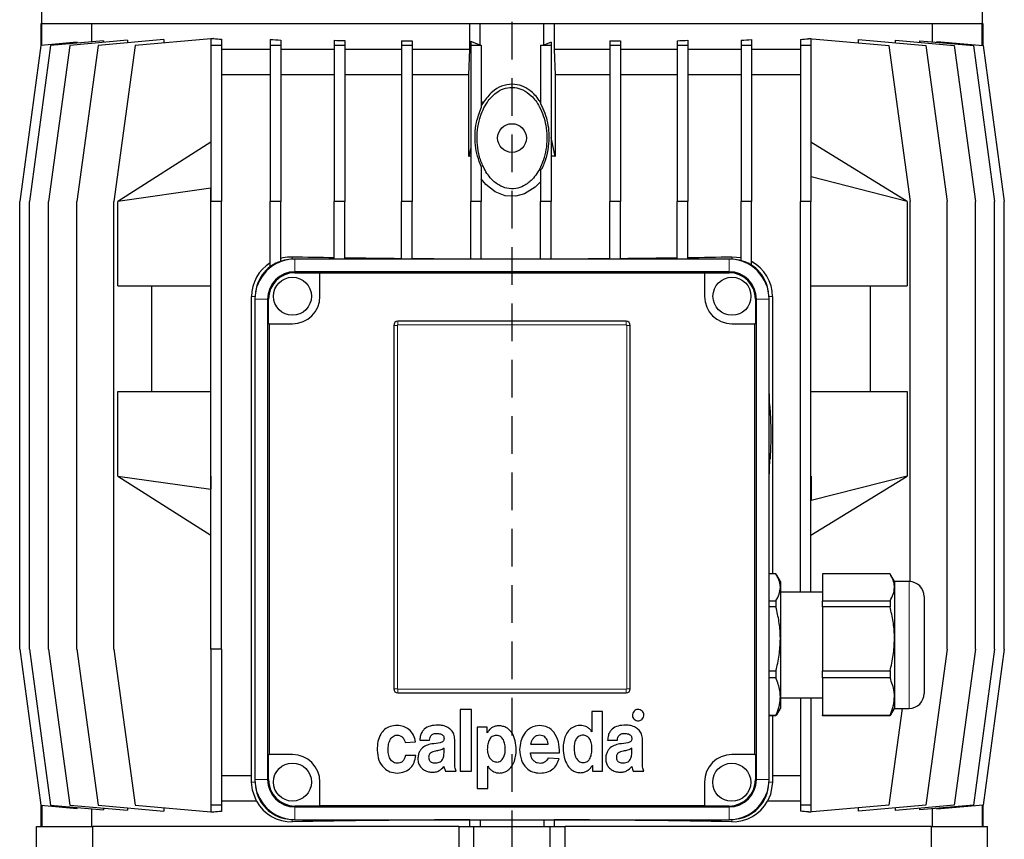
# Model space of a CAD drawing. Units: millimetres. Extents: x -4 to 213, y 0 to 297.
# Drawn here: x 149 to 182, y 248 to 275 of the extents above; entities that cross this region are included whole.
import ezdxf

# ---------------------------------------------------------------- set-up
doc = ezdxf.new("R2010")
doc.units = ezdxf.units.MM
doc.linetypes.add('HIDDEN', pattern=[1.905, 1.27, -0.635])
doc.layers.add('TRATTEGGIO', color=7, linetype='HIDDEN')

# ---------------------------------------------------------------- blocks, each defined once
blk = doc.blocks.new('SW_CENTERMARKSYMBOL_1')
at = {"layer": 'TRATTEGGIO', "color": 0}
blk.add_line((0, 0.714), (0, 165.532), dxfattribs=at)

msp = doc.modelspace()

# ---------------------------------------------------------------- linework, layer by layer
at = {"color": 7, "linetype": 'Continuous', "lineweight": 25}
for p, q in [((149.6356, 286.0797), (149.6356, 275.1974)), ((181.4356, 275.1974), (181.4356, 286.0797)), ((149.607, 275.1974), (149.607, 274.4706)), ((149.6431, 275.1974), (149.607, 275.1974)), ((149.6431, 274.4773), (149.6431, 275.1974)), ((149.6721, 275.1974), (149.6431, 275.1974)), ((164.458, 275.1974), (149.6721, 275.1974)), ((151.3215, 275.1974), (151.3215, 274.5955)), ((164.107, 274.3402), (164.107, 275.1974)), ((164.4641, 275.1974), (164.458, 275.1974)), ((164.4641, 274.4773), (164.4641, 275.1974)), ((166.607, 275.1974), (164.4641, 275.1974)), ((166.607, 274.4773), (166.607, 275.1974)), ((166.6132, 275.1974), (166.607, 275.1974)), ((181.399, 275.1974), (166.6132, 275.1974)), ((166.9641, 275.1974), (166.9641, 274.3402)), ((179.7497, 274.5955), (179.7497, 275.1974)), ((181.4281, 275.1974), (181.399, 275.1974)), ((181.4281, 274.4773), (181.4281, 275.1974)), ((181.4641, 275.1974), (181.4281, 275.1974)), ((181.4641, 274.4706), (181.4641, 275.1974)), ((151.7283, 274.6311), (149.9354, 274.4742)), ((152.5429, 274.6455), (150.585, 274.4742)), ((153.7682, 274.6688), (151.5436, 274.4742)), ((151.7283, 274.6311), (151.7283, 274.5742)), ((152.5429, 274.6455), (152.5429, 274.5616)), ((155.357, 274.6986), (152.7927, 274.4742)), ((153.7682, 274.6688), (153.7682, 274.5596)), ((155.357, 274.7121), (155.357, 274.4742)), ((155.4397, 274.7058), (155.4284, 274.7048)), ((155.4284, 274.7048), (155.4397, 274.7048)), ((155.4397, 274.7058), (155.4397, 274.7048)), ((155.7141, 274.6815), (155.7141, 274.4742)), ((157.3641, 274.6732), (157.3641, 274.4742)), ((157.7212, 274.6521), (157.7212, 274.4742)), ((159.525, 274.6484), (159.525, 274.4742)), ((159.8822, 274.6344), (159.8822, 274.4742)), ((161.7981, 274.6327), (161.7981, 274.4742)), ((162.1552, 274.6247), (162.1552, 274.4742)), ((164.4641, 274.4773), (164.1393, 274.6109)), ((164.1393, 274.6109), (164.1393, 274.4742)), ((168.8445, 274.6232), (168.8445, 274.4742)), ((169.2016, 274.6311), (169.2016, 274.4742)), ((171.1175, 274.6317), (171.1175, 274.4742)), ((171.4747, 274.6455), (171.4747, 274.4742)), ((173.2785, 274.648), (173.2785, 274.4742)), ((173.6356, 274.6688), (173.6356, 274.4742)), ((175.2856, 274.6756), (175.2856, 274.4742)), ((175.5595, 274.6986), (175.5595, 274.7121)), ((175.5595, 274.7121), (178.2784, 274.4742)), ((175.6427, 274.6986), (175.5595, 274.6986)), ((175.6427, 274.7058), (175.6427, 274.7048)), ((175.6427, 274.6986), (175.6427, 274.4742)), ((177.2534, 274.5639), (177.2534, 274.6732)), ((177.2534, 274.6732), (179.5275, 274.4742)), ((178.4953, 274.5645), (178.4953, 274.6484)), ((178.4953, 274.6484), (180.4861, 274.4742)), ((179.3237, 274.5759), (179.3237, 274.6327)), ((179.3237, 274.6327), (181.1357, 274.4742)), ((179.9013, 274.6109), (179.9013, 274.5822)), ((179.9013, 274.6109), (181.4637, 274.4742)), ((149.6075, 274.4742), (148.8932, 269.1974)), ((149.9354, 274.4742), (149.2212, 269.1974)), ((150.8341, 274.5815), (149.6075, 274.4742)), ((150.585, 274.4742), (149.8707, 269.1974)), ((151.5436, 274.4742), (150.8293, 269.1974)), ((150.8341, 274.5528), (150.8341, 274.5815)), ((152.7927, 274.4742), (152.0784, 269.1974)), ((155.7141, 274.4742), (155.357, 274.4742)), ((155.357, 274.4742), (155.357, 269.1974)), ((155.7141, 274.4742), (155.7141, 269.1974)), ((157.3641, 274.3402), (155.7141, 274.3402)), ((157.3641, 274.4742), (157.3641, 269.1974)), ((157.7212, 274.4742), (157.3641, 274.4742)), ((157.7212, 274.4742), (157.7212, 269.1974)), ((159.525, 274.3402), (157.7212, 274.3402)), ((159.8822, 274.4742), (159.525, 274.4742)), ((159.525, 274.4742), (159.525, 269.1974)), ((159.8822, 274.4742), (159.8822, 269.1974)), ((161.7981, 274.3402), (159.8822, 274.3402)), ((162.1552, 274.4742), (161.7981, 274.4742)), ((161.7981, 274.4742), (161.7981, 269.1974)), ((162.1552, 274.4742), (162.1552, 269.1974)), ((164.107, 274.3402), (162.1552, 274.3402)), ((164.0758, 273.4831), (164.107, 274.3402)), ((164.1393, 274.4742), (164.1393, 269.1974)), ((164.4964, 274.4742), (164.1393, 274.4742)), ((164.4964, 274.4771), (164.4964, 274.4742)), ((164.4964, 274.4742), (164.4964, 272.3574)), ((166.5033, 274.4767), (166.5033, 274.4742)), ((166.8605, 274.4742), (166.5033, 274.4742)), ((166.5033, 274.4742), (166.5033, 272.4953)), ((166.8605, 274.5815), (166.607, 274.4773)), ((166.8605, 274.5815), (166.8605, 274.4742)), ((166.8605, 274.4742), (166.8605, 269.1974)), ((166.9641, 274.3402), (166.9954, 273.4831)), ((168.8445, 274.3402), (166.9641, 274.3402)), ((168.8445, 274.4742), (168.8445, 269.1974)), ((169.2016, 274.4742), (168.8445, 274.4742)), ((169.2016, 274.4742), (169.2016, 269.1974)), ((171.1175, 274.3402), (169.2016, 274.3402)), ((171.1175, 274.4742), (171.1175, 269.1974)), ((171.4747, 274.4742), (171.1175, 274.4742)), ((171.4747, 274.4742), (171.4747, 269.1974)), ((173.2785, 274.3402), (171.4747, 274.3402)), ((173.6356, 274.4742), (173.2785, 274.4742)), ((173.2785, 274.4742), (173.2785, 269.1974)), ((173.6356, 274.4742), (173.6356, 269.1974)), ((175.2856, 274.3402), (173.6356, 274.3402)), ((175.6427, 274.4742), (175.2856, 274.4742)), ((175.2856, 274.4742), (175.2856, 269.1974)), ((175.6427, 274.4742), (175.6427, 269.1974)), ((178.2784, 274.4742), (178.9927, 269.1974)), ((179.5275, 274.4742), (180.2418, 269.1974)), ((180.4861, 274.4742), (181.2004, 269.1974)), ((181.1357, 274.4742), (181.85, 269.1974)), ((181.4637, 274.4742), (182.1779, 269.1974)), ((157.3641, 273.4831), (155.7141, 273.4831)), ((159.525, 273.4831), (157.7212, 273.4831)), ((161.7981, 273.4831), (159.8822, 273.4831)), ((164.0758, 273.4831), (162.1552, 273.4831)), ((164.0758, 270.7209), (164.0758, 273.4831)), ((166.9954, 273.4831), (166.9954, 270.7209)), ((168.8445, 273.4831), (166.9954, 273.4831)), ((171.1175, 273.4831), (169.2016, 273.4831)), ((173.2785, 273.4831), (171.4747, 273.4831)), ((175.2856, 273.4831), (173.6356, 273.4831)), ((164.5725, 272.553), (164.4964, 272.4406)), ((166.5033, 272.5528), (166.4986, 272.553)), ((166.9954, 270.7209), (166.8605, 271.355)), ((155.357, 271.1974), (152.2075, 269.1974)), ((164.1393, 271.0194), (164.0758, 270.7209)), ((178.892, 269.1974), (175.6427, 271.1974)), ((164.4964, 270.3786), (164.4964, 269.1974)), ((166.5033, 270.2392), (166.5033, 269.1974)), ((175.6427, 270.0338), (175.6494, 270.0297)), ((175.6494, 269.1974), (175.6494, 270.0297)), ((178.892, 269.1974), (175.6494, 270.0297)), ((155.3506, 269.6413), (152.2075, 269.1974)), ((155.357, 269.6453), (155.3506, 269.6413)), ((155.3506, 269.1974), (155.3506, 269.6413)), ((148.8932, 254.0545), (148.8932, 269.1974)), ((149.2212, 254.0545), (149.2212, 269.1974)), ((149.8707, 254.0545), (149.8707, 269.1974)), ((150.8293, 254.0545), (150.8293, 269.1974)), ((152.0784, 254.0545), (152.0784, 269.1974)), ((152.2075, 266.3402), (152.2075, 269.1974)), ((155.3506, 269.1974), (155.357, 269.1974)), ((155.7141, 269.1974), (155.357, 269.1974)), ((155.357, 254.0545), (155.357, 269.1974)), ((155.7141, 254.0545), (155.7141, 269.1974)), ((157.3641, 266.99), (157.3641, 269.1974)), ((157.7212, 269.1974), (157.3641, 269.1974)), ((157.7212, 267.1734), (157.7212, 269.1974)), ((159.8822, 269.1974), (159.525, 269.1974)), ((159.525, 267.2474), (159.525, 269.1974)), ((159.8822, 267.2474), (159.8822, 269.1974)), ((162.1552, 269.1974), (161.7981, 269.1974)), ((161.7981, 267.2474), (161.7981, 269.1974)), ((162.1552, 267.2474), (162.1552, 269.1974)), ((164.4964, 269.1974), (164.1393, 269.1974)), ((164.1393, 267.2474), (164.1393, 269.1974)), ((164.4964, 267.2474), (164.4964, 269.1974)), ((166.8605, 269.1974), (166.5033, 269.1974)), ((166.5033, 267.2474), (166.5033, 269.1974)), ((166.8605, 267.2474), (166.8605, 269.1974)), ((169.2016, 269.1974), (168.8445, 269.1974)), ((168.8445, 267.2474), (168.8445, 269.1974)), ((169.2016, 267.2474), (169.2016, 269.1974)), ((171.4747, 269.1974), (171.1175, 269.1974)), ((171.1175, 267.2474), (171.1175, 269.1974)), ((171.4747, 267.2474), (171.4747, 269.1974)), ((173.6356, 269.1974), (173.2785, 269.1974)), ((173.2785, 267.1943), (173.2785, 269.1974)), ((173.6356, 267.039), (173.6356, 269.1974)), ((175.6427, 269.1974), (175.2856, 269.1974)), ((175.2856, 255.9831), (175.2856, 269.1974)), ((175.6427, 255.9831), (175.6427, 269.1974)), ((175.6427, 269.1974), (175.6494, 269.1974)), ((178.892, 269.1974), (178.892, 266.3402)), ((178.9927, 256.3394), (178.9927, 269.1974)), ((180.2418, 254.0545), (180.2418, 269.1974)), ((181.2004, 254.0545), (181.2004, 269.1974)), ((181.85, 254.0545), (181.85, 269.1974)), ((182.1779, 254.0545), (182.1779, 269.1974)), ((172.9641, 267.3277), (173.2785, 267.2976)), ((172.8713, 267.2474), (158.1999, 267.2474)), ((172.8713, 266.8188), (158.1999, 266.8188)), ((158.1999, 266.7864), (159.043, 266.7864)), ((159.043, 266.7864), (159.043, 266.7664)), ((172.0431, 266.7664), (159.043, 266.7664)), ((159.043, 265.9831), (159.043, 266.7664)), ((172.0431, 266.7864), (172.8713, 266.7864)), ((172.0431, 266.7664), (172.0431, 266.7864)), ((172.0431, 266.7664), (172.0431, 265.9831)), ((152.2075, 266.3402), (155.357, 266.3402)), ((153.357, 262.7688), (153.357, 266.3402)), ((175.6427, 266.3402), (178.892, 266.3402)), ((177.6426, 266.3402), (177.6426, 262.7688)), ((156.7286, 249.7688), (156.7286, 265.9831)), ((174.3426, 265.9831), (174.3426, 256.5982)), ((156.8427, 265.8902), (156.8427, 249.6474)), ((157.2713, 265.8902), (157.2713, 249.6474)), ((157.3037, 265.062), (157.3037, 265.8902)), ((173.7674, 265.8902), (173.7674, 265.062)), ((173.7999, 249.6474), (173.7999, 265.8902)), ((174.2284, 249.6474), (174.2284, 265.8902)), ((157.3237, 265.062), (157.3037, 265.062)), ((157.3237, 265.062), (157.3237, 250.4906)), ((157.3237, 265.062), (158.1145, 265.062)), ((161.5356, 265.0045), (161.5356, 252.7188)), ((169.3927, 265.1474), (161.6784, 265.1474)), ((169.5356, 252.7188), (169.5356, 265.0045)), ((172.9716, 265.062), (173.7475, 265.062)), ((173.7475, 250.4906), (173.7475, 265.062)), ((173.7674, 265.062), (173.7475, 265.062)), ((152.2075, 259.9117), (152.2075, 262.7688)), ((152.2075, 262.7688), (155.357, 262.7688)), ((174.2566, 262.1994), (174.2284, 262.8708)), ((175.6427, 262.7688), (178.892, 262.7688)), ((178.892, 262.7688), (178.892, 259.9117)), ((174.2284, 259.8096), (174.2566, 260.4811)), ((152.2075, 259.9117), (155.3506, 259.4678)), ((152.2075, 259.9117), (155.357, 257.9117)), ((155.3506, 259.9117), (155.357, 259.9117)), ((155.3506, 259.9117), (155.3506, 259.4678)), ((175.6427, 259.9117), (175.6494, 259.9117)), ((175.6427, 257.9117), (178.892, 259.9117)), ((178.892, 259.9117), (175.6494, 259.0794)), ((175.6494, 259.9117), (175.6494, 259.0794)), ((155.3506, 259.4678), (155.357, 259.4637)), ((175.6427, 259.0753), (175.6494, 259.0794)), ((174.4569, 256.5982), (174.2284, 256.5982)), ((174.607, 256.3402), (174.4833, 256.5545)), ((174.607, 256.3402), (174.607, 256.1471)), ((178.314, 256.5982), (176.0356, 256.5982)), ((176.0356, 256.5982), (176.0356, 255.696)), ((178.4641, 256.3402), (178.3404, 256.5545)), ((178.9641, 256.3402), (178.4641, 256.3402)), ((178.4641, 256.3402), (178.4641, 256.1471)), ((174.607, 256.1471), (174.607, 254.4023)), ((176.0356, 255.9831), (174.607, 255.9831)), ((178.4641, 256.1471), (178.4641, 254.4023)), ((174.2284, 255.696), (174.4569, 255.696)), ((174.4569, 255.696), (174.4569, 255.4847)), ((176.0356, 255.696), (178.314, 255.696)), ((176.0356, 255.4847), (176.0356, 255.696)), ((178.314, 255.696), (178.314, 255.4847)), ((179.4641, 255.8402), (179.4641, 255.1511)), ((174.4569, 255.4847), (174.2284, 255.4847)), ((178.314, 255.4847), (176.0356, 255.4847)), ((176.0356, 255.4847), (176.0356, 253.32)), ((179.4641, 255.1511), (179.4641, 252.5545)), ((174.607, 254.4023), (174.607, 252.4526)), ((178.4641, 254.4023), (178.4641, 252.4526)), ((148.8932, 254.0545), (149.6075, 248.7777)), ((149.2212, 254.0545), (149.9354, 248.7777)), ((149.8707, 254.0545), (150.585, 248.7777)), ((150.8293, 254.0545), (151.5436, 248.7777)), ((152.0784, 254.0545), (152.7927, 248.7777)), ((155.7141, 254.0545), (155.357, 254.0545)), ((155.357, 254.0545), (155.357, 248.7777)), ((155.7141, 254.0545), (155.7141, 248.7777)), ((180.2418, 254.0545), (179.5275, 248.7777)), ((181.2004, 254.0545), (180.4861, 248.7777)), ((181.85, 254.0545), (181.1357, 248.7777)), ((182.1779, 254.0545), (181.4637, 248.7777)), ((174.2284, 253.32), (174.4569, 253.32)), ((174.4569, 253.32), (174.4569, 253.0838)), ((176.0356, 253.32), (178.314, 253.32)), ((176.0356, 253.0838), (176.0356, 253.32)), ((178.314, 253.32), (178.314, 253.0838)), ((174.4569, 253.0838), (174.2284, 253.0838)), ((178.314, 253.0838), (176.0356, 253.0838)), ((176.0356, 253.0838), (176.0356, 251.8214)), ((161.6784, 252.5759), (169.3927, 252.5759)), ((174.607, 252.4526), (174.607, 252.0545)), ((174.607, 252.4117), (176.0356, 252.4117)), ((175.2856, 252.4117), (175.2856, 248.7777)), ((175.6427, 252.4117), (175.6427, 248.7777)), ((178.4641, 252.4526), (178.4641, 252.0545)), ((163.7873, 252.0177), (163.7873, 249.9344)), ((164.1625, 252.0177), (163.7873, 252.0177)), ((164.1625, 249.9344), (164.1625, 252.0177)), ((174.4833, 251.8403), (174.607, 252.0545)), ((178.722, 252.0545), (178.2784, 248.7777)), ((178.3404, 251.8403), (178.4641, 252.0545)), ((178.4641, 252.0545), (178.9641, 252.0545)), ((168.597, 251.9433), (168.2368, 251.9433)), ((168.2368, 251.9433), (168.2368, 251.2634)), ((168.597, 249.9343), (168.597, 251.9433)), ((174.2284, 251.8214), (174.4569, 251.8214)), ((174.4569, 251.7965), (174.2284, 251.7965)), ((174.3426, 251.7965), (174.3426, 249.7688)), ((174.4799, 251.8422), (174.4569, 251.7965)), ((174.4569, 251.8214), (174.4569, 251.7965)), ((176.0356, 251.8214), (178.314, 251.8214)), ((176.0356, 251.7965), (176.0356, 251.8214)), ((178.314, 251.7965), (176.0356, 251.7965)), ((178.337, 251.8422), (178.314, 251.7965)), ((178.314, 251.8214), (178.314, 251.7965)), ((164.3578, 251.4225), (164.3578, 249.3391)), ((164.6967, 251.4225), (164.3578, 251.4225)), ((164.6967, 251.2293), (164.6967, 251.4225)), ((162.4202, 250.9824), (162.7507, 250.9824)), ((163.5999, 250.271), (163.5999, 251.0009)), ((164.7017, 251.2293), (164.6967, 251.2293)), ((168.2368, 251.2634), (168.2342, 251.2634)), ((168.7684, 250.9824), (169.0988, 250.9824)), ((169.9481, 250.271), (169.9481, 251.0009)), ((161.9217, 250.9043), (162.2744, 250.9187)), ((163.2373, 250.5558), (163.2373, 250.7109)), ((166.1652, 250.8392), (166.7633, 250.8392)), ((169.5854, 250.5558), (169.5854, 250.7109)), ((157.3037, 250.4906), (157.3237, 250.4906)), ((157.3037, 249.6474), (157.3037, 250.4906)), ((158.1145, 250.4906), (157.3237, 250.4906)), ((162.282, 250.4601), (161.9344, 250.4601)), ((166.1621, 250.5469), (167.1408, 250.5469)), ((167.1254, 250.352), (166.7595, 250.3705)), ((173.7475, 250.4906), (172.9716, 250.4906)), ((173.7475, 250.4906), (173.7674, 250.4906)), ((173.7674, 250.4906), (173.7674, 249.6474)), ((164.7142, 250.0964), (164.7193, 250.0964)), ((164.7142, 249.3391), (164.7142, 250.0964)), ((168.2495, 250.1275), (168.2545, 250.1275)), ((168.2545, 250.1275), (168.2545, 249.9343)), ((156.7286, 249.7688), (155.7141, 249.7688)), ((156.7302, 249.5545), (156.7286, 249.7688)), ((163.2837, 249.9344), (163.6451, 249.9344)), ((163.7873, 249.9344), (164.1625, 249.9344)), ((168.2545, 249.9343), (168.597, 249.9343)), ((169.6318, 249.9344), (169.9933, 249.9344)), ((174.3426, 249.7688), (174.3409, 249.5545)), ((175.2856, 249.7688), (174.3426, 249.7688)), ((159.0431, 248.7712), (159.0431, 249.562)), ((164.3578, 249.3391), (164.7142, 249.3391)), ((172.0431, 249.562), (172.0431, 248.7712)), ((149.607, 248.7813), (149.607, 248.0545)), ((149.6075, 248.7777), (150.8341, 248.6704)), ((149.6431, 248.7746), (149.6431, 248.0545)), ((149.9354, 248.7777), (151.7283, 248.6208)), ((150.585, 248.7777), (152.5429, 248.6064)), ((150.8341, 248.6704), (150.8341, 248.6991)), ((151.3215, 248.6564), (151.3215, 248.0545)), ((151.5436, 248.7777), (153.7682, 248.583)), ((151.7283, 248.6777), (151.7283, 248.6208)), ((152.5429, 248.6902), (152.5429, 248.6064)), ((152.7927, 248.7777), (155.357, 248.5533)), ((153.7682, 248.6923), (153.7682, 248.583)), ((155.7141, 248.7777), (155.357, 248.7777)), ((155.357, 248.7777), (155.357, 248.5398)), ((156.9001, 248.9117), (155.7141, 248.9117)), ((155.7141, 248.7777), (155.7141, 248.5704)), ((159.0431, 248.7512), (158.1999, 248.7512)), ((158.1999, 248.7188), (172.8713, 248.7188)), ((159.0431, 248.7712), (172.0431, 248.7712)), ((159.0431, 248.7712), (159.0431, 248.7512)), ((172.0431, 248.7512), (172.0431, 248.7712)), ((172.8713, 248.7512), (172.0431, 248.7512)), ((175.2856, 248.9117), (174.1711, 248.9117)), ((175.6427, 248.7777), (175.2856, 248.7777)), ((175.2856, 248.7777), (175.2856, 248.5763)), ((178.2784, 248.7777), (175.5595, 248.5398)), ((175.6427, 248.7777), (175.6427, 248.5533)), ((179.5275, 248.7777), (177.2534, 248.5787)), ((177.2534, 248.5787), (177.2534, 248.688)), ((180.4861, 248.7777), (178.4953, 248.6035)), ((178.4953, 248.6035), (178.4953, 248.6874)), ((181.1357, 248.7777), (179.3237, 248.6191)), ((179.3237, 248.6191), (179.3237, 248.676)), ((179.7497, 248.0545), (179.7497, 248.6564)), ((181.4637, 248.7777), (179.9013, 248.641)), ((179.9013, 248.6697), (179.9013, 248.641)), ((181.4281, 248.7746), (181.4281, 248.0545)), ((181.4641, 248.0545), (181.4641, 248.7813)), ((155.4397, 248.5471), (155.4284, 248.5471)), ((155.4284, 248.5471), (155.4397, 248.5461)), ((155.4397, 248.5471), (155.4397, 248.5461)), ((175.5595, 248.5398), (175.5595, 248.5533)), ((175.5595, 248.5533), (175.6427, 248.5533)), ((175.6427, 248.5471), (175.6427, 248.5461)), ((149.4641, 244.4889), (149.4641, 248.0545)), ((149.4641, 248.0545), (151.363, 248.0545)), ((163.7411, 248.0545), (151.363, 248.0545)), ((151.363, 246.3259), (151.363, 248.0545)), ((158.1999, 248.2902), (172.8713, 248.2902)), ((163.7411, 248.0545), (163.7411, 246.3259)), ((163.7411, 248.0545), (164.2499, 248.0545)), ((164.107, 248.286), (164.1326, 248.2902)), ((164.107, 248.0545), (164.107, 248.286)), ((164.2499, 244.4889), (164.2499, 248.0545)), ((164.2499, 248.0545), (166.8213, 248.0545)), ((164.4641, 248.2902), (164.4641, 248.0545)), ((166.607, 248.2902), (166.607, 248.0545)), ((166.8213, 244.4889), (166.8213, 248.0545)), ((166.8213, 248.0545), (167.3301, 248.0545)), ((166.9385, 248.2902), (166.9641, 248.286)), ((166.9641, 248.286), (166.9641, 248.0545)), ((179.7081, 248.0545), (167.3301, 248.0545)), ((167.3301, 246.3259), (167.3301, 248.0545)), ((179.7081, 248.0545), (179.7081, 246.3259)), ((179.7081, 248.0545), (181.607, 248.0545)), ((181.607, 244.4889), (181.607, 248.0545))]:
    msp.add_line(p, q, dxfattribs=at)
at = {"color": 8, "linetype": 'Continuous', "lineweight": 18}
for p, q in [((158.107, 267.3277), (158.107, 267.2442)), ((172.9641, 267.3277), (172.9641, 267.2442)), ((158.1999, 266.8188), (158.1999, 267.2474)), ((172.8713, 266.8188), (172.8713, 267.2474)), ((158.1999, 266.7864), (158.1999, 266.8188)), ((172.8713, 266.7864), (172.8713, 266.8188)), ((156.7286, 265.9831), (156.8459, 265.9831)), ((174.3426, 265.9831), (174.2253, 265.9831)), ((157.2713, 265.8902), (156.8427, 265.8902)), ((157.3037, 265.8902), (157.2713, 265.8902)), ((173.7674, 265.8902), (173.7999, 265.8902)), ((173.7999, 265.8902), (174.2284, 265.8902)), ((161.6593, 265.0045), (161.5356, 265.0045)), ((161.6593, 265.0045), (161.6593, 252.7188)), ((161.6784, 265.1474), (161.6784, 265.0237)), ((169.3927, 265.0237), (161.6784, 265.0237)), ((169.3927, 265.1474), (169.3927, 265.0237)), ((169.5356, 265.0045), (169.4119, 265.0045)), ((169.4119, 252.7188), (169.4119, 265.0045)), ((178.9641, 255.4414), (178.9641, 256.3402)), ((178.9641, 252.0545), (178.9641, 255.4414)), ((161.6593, 252.7188), (161.5356, 252.7188)), ((161.6784, 252.6997), (161.6784, 252.5759)), ((161.6784, 252.6997), (169.3927, 252.6997)), ((169.3927, 252.6997), (169.3927, 252.5759)), ((169.5356, 252.7188), (169.4119, 252.7188)), ((157.2713, 249.6474), (156.8427, 249.6474)), ((157.3037, 249.6474), (157.2713, 249.6474)), ((173.7674, 249.6474), (173.7999, 249.6474)), ((173.7999, 249.6474), (174.2284, 249.6474)), ((156.7302, 249.5545), (156.8459, 249.5545)), ((174.3409, 249.5545), (174.2253, 249.5545)), ((158.1999, 248.7512), (158.1999, 248.7188)), ((158.1999, 248.7188), (158.1999, 248.2902)), ((172.8713, 248.7512), (172.8713, 248.7188)), ((172.8713, 248.7188), (172.8713, 248.2902)), ((158.107, 248.2158), (158.107, 248.2934)), ((172.9641, 248.2158), (172.9641, 248.2934))]:
    msp.add_line(p, q, dxfattribs=at)
at = {"color": 7, "linetype": 'Continuous', "lineweight": 25, "flags": 128}
for points in [[(166.5033, 269.8648), (166.3231, 269.6775), (165.9614, 269.4495), (165.6695, 269.3718), (165.3031, 269.3887), (164.9625, 269.5225), (164.6545, 269.767), (164.4964, 269.9584)], [(156.9001, 248.9117), (156.7588, 249.2892), (156.7302, 249.5545)], [(174.3409, 249.5545), (174.2719, 249.1401), (174.1711, 248.9117)]]:
    msp.add_lwpolyline(points, dxfattribs=at)
at = {"color": 7, "linetype": 'Continuous', "lineweight": 25}
for centre, radius in [((165.5356, 271.3402), 0.4857), ((158.1145, 265.9906), 0.6429), ((172.9716, 265.9906), 0.6429), ((158.1145, 249.562), 0.6429), ((172.9641, 249.5545), 0.6429)]:
    msp.add_circle(centre, radius, dxfattribs=at)
for centre, radius, start, end in [((165.5356, 256.6536), 15.9286, 93.46628, 93.74056), ((165.5356, 256.6536), 14.1429, 95.66596, 95.92455), ((165.5356, 256.6536), 14.1429, 84.07545, 84.62476), ((158.0728, 265.9821), 1.3442, 121.81867, 179.95893), ((158.1999, 265.8902), 1.3571, 90, 180), ((158.107, 265.9831), 1.251, 97.17685, 172.82315), ((158.107, 265.9831), 1.2513, 107.95669, 126.42109), ((172.8713, 265.8902), 1.3571, 0, 90), ((172.9641, 265.9831), 1.251, 7.17684, 82.82316), ((172.9641, 265.9831), 1.2513, 57.54537, 75.45061), ((172.9984, 265.9822), 1.3442, 0.03621, 61.70096), ((158.1999, 265.8902), 0.9286, 90, 180), ((158.1999, 265.8902), 0.8961, 90, 180), ((172.8713, 265.8902), 0.9286, 0, 90), ((172.8713, 265.8902), 0.8961, 0, 90), ((158.1145, 265.9906), 0.9286, 270, 359.53827), ((172.9716, 265.9906), 0.9286, 180.46173, 270), ((161.6784, 265.0045), 0.1429, 90, 180), ((169.3927, 265.0045), 0.1429, 0, 90), ((178.9641, 255.8402), 0.5, 0, 90), ((161.6784, 252.7188), 0.1429, 180, 270), ((169.3927, 252.7188), 0.1429, 270, 0), ((178.9641, 252.5545), 0.5, 270, 360), ((158.1145, 249.562), 0.9286, 0, 90), ((172.9716, 249.562), 0.9286, 90, 180), ((158.1999, 249.6474), 1.3571, 180, 270), ((158.1999, 249.6474), 0.9286, 180, 270), ((158.1999, 249.6474), 0.8961, 180, 270), ((172.8713, 249.6474), 0.9286, 270, 0), ((172.8713, 249.6474), 0.8961, 270, 0), ((172.8713, 249.6474), 1.3571, 270, 0), ((158.107, 249.5545), 1.251, 187.17684, 262.82316), ((172.9641, 249.5545), 1.251, 277.17684, 352.82316), ((158.0777, 249.5595), 1.3441, 208.81747, 271.24895), ((172.9934, 249.5596), 1.3441, 268.7529, 331.18069)]:
    msp.add_arc(centre, radius, start, end, dxfattribs=at)
at = {"color": 8, "linetype": 'Continuous', "lineweight": 18}
for centre, start, end in [((161.6784, 265.0045), 90, 180), ((169.3927, 265.0045), 0, 90), ((161.6784, 252.7188), 180, 270), ((169.3927, 252.7188), 270, 0)]:
    msp.add_arc(centre, 0.0191, start, end, dxfattribs=at)
at = {"color": 7, "linetype": 'Continuous', "lineweight": 25}
for centre, major_axis, ratio, start_param, end_param in [((165.5356, 275.5891), (14.2857, 0), 0.0874887, 3.9193343, 3.9269908), ((165.5356, 275.5891), (14.2857, 0), 0.0874887, 3.9275471, 3.9543482), ((165.5356, 275.6984), (14.2857, 0), 0.0874887, 4.1034419, 4.1336076), ((165.5356, 275.7822), (14.2857, 0), 0.0874887, 4.2781314, 4.3055187), ((165.5356, 275.8391), (14.2857, 0), 0.0874887, 4.4476848, 4.4734996), ((165.5356, 275.8391), (14.2857, 0), 0.0874887, 4.9461355, 4.9719163), ((165.5356, 275.7822), (14.2857, 0), 0.0874887, 5.1138211, 5.141142), ((165.5356, 275.6984), (14.2857, 0), 0.0874887, 5.2852091, 5.3152533), ((165.5356, 275.5891), (14.2857, 0), 0.0874887, 5.4635667, 5.4901306), ((165.5356, 275.5891), (14.2857, 0), 0.0874887, 5.4977871, 5.4983434), ((165.5356, 275.8677), (15.9286, 0), 0.0874887, 4.6450736, 4.6471038), ((165.5356, 275.8677), (15.9286, 0), 0.0874887, 4.7731809, 4.7797044), ((165.5356, 267.7479), (14.1429, 0), 0.0349208, 4.1593771, 4.2734416), ((165.5356, 267.7479), (14.1429, 0), 0.0349208, 4.301162, 4.4449458), ((165.5356, 267.7479), (14.1429, 0), 0.0349208, 4.9745992, 5.1181127), ((165.5356, 267.7479), (14.1429, 0), 0.0349208, 5.1457642, 5.2654008), ((165.5356, 267.7479), (14.1429, 0), 0.0349208, 4.4710388, 4.6134993), ((165.5356, 267.7479), (14.1429, 0), 0.0349208, 4.6388467, 4.780868), ((165.5356, 267.7479), (14.1429, 0), 0.0349208, 4.8062046, 4.9485412), ((165.5356, 247.6628), (14.2857, 0), 0.0874887, 2.3561945, 2.363851), ((165.5356, 247.6628), (14.2857, 0), 0.0874887, 2.3288371, 2.3556382), ((165.5356, 247.6628), (14.2857, 0), 0.0874887, 0.7930547, 0.8196186), ((165.5356, 247.6628), (14.2857, 0), 0.0874887, 0.7848419, 0.7853982), ((165.5356, 247.7897), (14.2857, 0), 0.0349208, 1.6709637, 2.1176473), ((165.5356, 247.7897), (14.2857, 0), 0.0349208, 1.0239454, 1.4706289)]:
    msp.add_ellipse(centre, major_axis=major_axis, ratio=ratio, start_param=start_param, end_param=end_param, dxfattribs=at)
for points, knots in [([(165.5356, 273.0545), (165.4385, 273.0441), (165.2447, 273.0234), (164.9485, 272.8501), (164.7161, 272.5971), (164.5474, 272.2937), (164.4316, 271.9776), (164.3609, 271.6114), (164.3496, 271.2087), (164.404, 270.8043), (164.5367, 270.3873), (164.7587, 270.0144), (165.056, 269.7516), (165.3625, 269.6255), (165.6612, 269.6182), (165.9621, 269.7216), (166.268, 269.9603), (166.4942, 270.307), (166.6357, 270.6888), (166.7051, 271.042), (166.7222, 271.4075), (166.6867, 271.7617), (166.6016, 272.0994), (166.4533, 272.4458), (166.227, 272.7599), (165.9284, 272.9762), (165.6919, 273.0491), (165.5659, 273.0535), (165.5356, 273.0545)], [0, 0, 0, 0, 0.0317177, 0.0633053, 0.1099903, 0.1428855, 0.1766988, 0.2200687, 0.2646886, 0.30836, 0.3533931, 0.4075693, 0.448646, 0.4814167, 0.5143278, 0.5443419, 0.5841625, 0.639342, 0.6777989, 0.7173429, 0.7569723, 0.7974879, 0.8337255, 0.8708645, 0.9206996, 0.9586563, 0.9900341, 1, 1, 1, 1]), ([(166.4986, 272.553), (166.4855, 272.5733), (166.3879, 272.7236), (166.1902, 272.9375), (165.8658, 273.1189), (165.5304, 273.1831), (165.1785, 273.1136), (164.8306, 272.9018), (164.6651, 272.6782), (164.5725, 272.553)], [0, 0, 0, 0, 0.0306777, 0.2270946, 0.3609465, 0.4957519, 0.6505598, 0.8043965, 1, 1, 1, 1]), ([(164.4964, 270.3786), (164.4509, 270.4926), (164.3585, 270.7237), (164.2935, 271.0964), (164.281, 271.4808), (164.3273, 271.9118), (164.4352, 272.1961), (164.4964, 272.3574)], [0, 0, 0, 0, 0.18037956, 0.36570129, 0.55406976, 0.7468377, 1, 1, 1, 1]), ([(166.5033, 272.4953), (166.5544, 272.3935), (166.6568, 272.1898), (166.7446, 271.8539), (166.7882, 271.5066), (166.7819, 271.1265), (166.7132, 270.7267), (166.6034, 270.4236), (166.5192, 270.2684), (166.5033, 270.2392)], [0, 0, 0, 0, 0.145071, 0.2903251, 0.4409844, 0.5916667, 0.774749, 0.9575349, 1, 1, 1, 1]), ([(157.7212, 267.2801), (157.8212, 267.3015), (157.9484, 267.3286), (158.0791, 267.3278), (158.107, 267.3277)], [0, 0, 0, 0, 0.7865372, 1, 1, 1, 1]), ([(174.2538, 262.259), (174.2538, 262.2586), (174.2537, 262.2577), (174.2542, 262.2374), (174.2552, 262.2038), (174.2567, 262.1601), (174.2581, 262.1226), (174.259, 262.1017), (174.2592, 262.0967)], [0, 0, 0, 0, 0.1531367, 0.3493159, 0.5455178, 0.7418077, 0.9382273, 1, 1, 1, 1]), ([(174.2592, 262.1384), (174.2585, 262.1541), (174.2572, 262.1854), (174.2556, 262.2239), (174.2544, 262.2517), (174.254, 262.2572), (174.2538, 262.26)], [0, 0, 0, 0, 0.2499864, 0.500124, 0.7501484, 1, 1, 1, 1]), ([(174.2592, 262.0967), (174.273, 261.8375), (174.3005, 261.3193), (174.2729, 260.8011), (174.2592, 260.5421)], [0, 0, 0, 0, 0.50015987, 1, 1, 1, 1]), ([(174.2592, 260.5421), (174.2585, 260.526), (174.2576, 260.5034), (174.2568, 260.4861), (174.2566, 260.4811)], [0, 0, 0, 0, 0.7122627, 1, 1, 1, 1]), ([(174.607, 256.1471), (174.6068, 256.1593), (174.6052, 256.2409), (174.5725, 256.3931), (174.4956, 256.5295), (174.4569, 256.5982)], [0, 0, 0, 0, 0.0799937, 0.5366383, 1, 1, 1, 1]), ([(178.4641, 256.1471), (178.4639, 256.1593), (178.4624, 256.2409), (178.4297, 256.3931), (178.3527, 256.5295), (178.314, 256.5982)], [0, 0, 0, 0, 0.0799937, 0.5366383, 1, 1, 1, 1]), ([(174.4569, 255.696), (174.4992, 255.7696), (174.5845, 255.918), (174.5995, 256.0703), (174.607, 256.1471)], [0, 0, 0, 0, 0.49617181, 1, 1, 1, 1]), ([(178.314, 255.696), (178.3563, 255.7696), (178.4416, 255.918), (178.4566, 256.0703), (178.4641, 256.1471)], [0, 0, 0, 0, 0.49617181, 1, 1, 1, 1]), ([(174.607, 254.4023), (174.6068, 254.4315), (174.6052, 254.6274), (174.5725, 254.9926), (174.4956, 255.3199), (174.4569, 255.4847)], [0, 0, 0, 0, 0.07999372, 0.5366383, 1, 1, 1, 1]), ([(178.4641, 254.4023), (178.4639, 254.4315), (178.4624, 254.6274), (178.4297, 254.9926), (178.3527, 255.3199), (178.314, 255.4847)], [0, 0, 0, 0, 0.0799937, 0.5366383, 1, 1, 1, 1]), ([(174.4569, 253.32), (174.4992, 253.4966), (174.5845, 253.8525), (174.5995, 254.2181), (174.607, 254.4023)], [0, 0, 0, 0, 0.4961718, 1, 1, 1, 1]), ([(178.314, 253.32), (178.3563, 253.4966), (178.4416, 253.8525), (178.4566, 254.2181), (178.4641, 254.4023)], [0, 0, 0, 0, 0.49617181, 1, 1, 1, 1]), ([(174.607, 252.4526), (174.6043, 252.5169), (174.5953, 252.73), (174.5138, 252.9384), (174.4569, 253.0838)], [0, 0, 0, 0, 0.30195446, 1, 1, 1, 1]), ([(178.4641, 252.4526), (178.4622, 252.5071), (178.4546, 252.7201), (178.374, 252.9286), (178.314, 253.0838)], [0, 0, 0, 0, 0.2556875, 1, 1, 1, 1]), ([(174.4569, 251.8214), (174.47, 251.8516), (174.5209, 251.9695), (174.5893, 252.1794), (174.6011, 252.3612), (174.607, 252.4526)], [0, 0, 0, 0, 0.14662774, 0.57071214, 1, 1, 1, 1]), ([(178.314, 251.8214), (178.322, 251.8395), (178.371, 251.9511), (178.444, 252.1606), (178.4574, 252.3548), (178.4641, 252.4526)], [0, 0, 0, 0, 0.08795751, 0.54091119, 1, 1, 1, 1]), ([(169.9367, 251.9615), (169.9142, 251.9791), (169.8689, 252.0146), (169.7874, 252.0215), (169.7153, 252.0045), (169.6811, 251.9759), (169.6639, 251.9615)], [0, 0, 0, 0, 0.279013, 0.5625543, 0.7794457, 1, 1, 1, 1]), ([(169.6639, 251.9615), (169.6462, 251.9391), (169.6106, 251.894), (169.6037, 251.8124), (169.6205, 251.7403), (169.6491, 251.7059), (169.6634, 251.6886)], [0, 0, 0, 0, 0.2785625, 0.5609826, 0.7791662, 1, 1, 1, 1]), ([(169.6634, 251.6886), (169.6858, 251.6708), (169.7309, 251.6349), (169.8127, 251.628), (169.8851, 251.6452), (169.9194, 251.674), (169.9367, 251.6886)], [0, 0, 0, 0, 0.2782287, 0.5611257, 0.7787438, 1, 1, 1, 1]), ([(169.9367, 251.6886), (169.9544, 251.7111), (169.9901, 251.7564), (169.9971, 251.838), (169.9799, 251.9102), (169.9512, 251.9443), (169.9367, 251.9615)], [0, 0, 0, 0, 0.2793928, 0.5625529, 0.7793962, 1, 1, 1, 1]), ([(161.6579, 251.4781), (161.5752, 251.4717), (161.4212, 251.4599), (161.221, 251.3495), (161.0754, 251.171), (160.9884, 250.9273), (160.9796, 250.7421), (160.975, 250.644)], [0, 0, 0, 0, 0.2021999, 0.3763138, 0.5451255, 0.7591031, 1, 1, 1, 1]), ([(162.2744, 250.9187), (162.2585, 250.9989), (162.226, 251.1625), (162.0648, 251.342), (161.8693, 251.4578), (161.7294, 251.4712), (161.6579, 251.4781)], [0, 0, 0, 0, 0.2656409, 0.5416547, 0.7657885, 1, 1, 1, 1]), ([(163.0302, 251.4889), (162.9437, 251.4836), (162.7811, 251.4738), (162.591, 251.3822), (162.4882, 251.2572), (162.4351, 251.13), (162.4254, 251.0342), (162.4202, 250.9824)], [0, 0, 0, 0, 0.2897844, 0.5447055, 0.6782422, 0.8257062, 1, 1, 1, 1]), ([(163.5999, 251.0009), (163.5945, 251.0622), (163.5843, 251.177), (163.4918, 251.3203), (163.3602, 251.4195), (163.2019, 251.4796), (163.0863, 251.4858), (163.0302, 251.4889)], [0, 0, 0, 0, 0.2172022, 0.40637318, 0.5880534, 0.7997631, 1, 1, 1, 1]), ([(164.7193, 250.0964), (164.7425, 250.0619), (164.7877, 249.9947), (164.8996, 249.9107), (165.0123, 249.8727), (165.1337, 249.8655), (165.2402, 249.8785), (165.379, 249.9362), (165.5081, 250.052), (165.6071, 250.2263), (165.6657, 250.4301), (165.6862, 250.6789), (165.6583, 250.9511), (165.5707, 251.1807), (165.4579, 251.3225), (165.3539, 251.4026), (165.2279, 251.4531), (165.097, 251.4683), (164.9719, 251.4551), (164.8632, 251.4111), (164.7675, 251.3356), (164.7243, 251.2658), (164.7017, 251.2293)], [0, 0, 0, 0, 0.03935605, 0.07668464, 0.13127158, 0.14969951, 0.1923863, 0.23219073, 0.29125686, 0.35377813, 0.42095112, 0.49180754, 0.59050759, 0.67975686, 0.72122561, 0.7617999, 0.80348868, 0.84895768, 0.88612881, 0.92224545, 0.95935219, 1, 1, 1, 1]), ([(166.478, 251.4744), (166.3705, 251.459), (166.1577, 251.4284), (165.937, 251.2043), (165.8152, 250.9404), (165.8015, 250.7566), (165.7945, 250.6608)], [0, 0, 0, 0, 0.2697484, 0.5343575, 0.7574539, 1, 1, 1, 1]), ([(167.1408, 250.5469), (167.1371, 250.6753), (167.1299, 250.9228), (166.9837, 251.2321), (166.7524, 251.4396), (166.571, 251.4626), (166.478, 251.4744)], [0, 0, 0, 0, 0.300186, 0.5783572, 0.7837794, 1, 1, 1, 1]), ([(168.2342, 251.2634), (168.2113, 251.2972), (168.1668, 251.363), (168.0757, 251.4239), (167.9863, 251.4581), (167.8877, 251.4761), (167.7512, 251.4751), (167.5856, 251.4237), (167.4368, 251.2968), (167.3348, 251.1255), (167.2749, 250.9232), (167.2539, 250.676), (167.2843, 250.4032), (167.3735, 250.1729), (167.4862, 250.0271), (167.5894, 249.9437), (167.7135, 249.8902), (167.8451, 249.8735), (167.9728, 249.8888), (168.0853, 249.9373), (168.1831, 250.0172), (168.2268, 250.0899), (168.2495, 250.1275)], [0, 0, 0, 0, 0.0384286, 0.0746884, 0.1016753, 0.1288756, 0.1693024, 0.2302056, 0.2889621, 0.3505801, 0.4168392, 0.4873824, 0.5846589, 0.675046, 0.7172538, 0.7581784, 0.7995092, 0.843817, 0.8824304, 0.9200925, 0.9586033, 1, 1, 1, 1]), ([(169.3783, 251.4888), (169.2918, 251.4836), (169.1292, 251.4738), (168.9391, 251.3822), (168.8364, 251.2571), (168.7832, 251.13), (168.7736, 251.0342), (168.7684, 250.9824)], [0, 0, 0, 0, 0.2897844, 0.5447055, 0.6782422, 0.8257062, 1, 1, 1, 1]), ([(169.9481, 251.0009), (169.9426, 251.0622), (169.9324, 251.177), (169.84, 251.3203), (169.7084, 251.4195), (169.5501, 251.4796), (169.4345, 251.4858), (169.3783, 251.4888)], [0, 0, 0, 0, 0.2172022, 0.4063732, 0.5880534, 0.7997631, 1, 1, 1, 1]), ([(161.6514, 250.1988), (161.6219, 250.2019), (161.5656, 250.2078), (161.4919, 250.2498), (161.436, 250.3098), (161.3811, 250.4106), (161.3471, 250.5589), (161.3462, 250.7459), (161.3799, 250.9284), (161.4532, 251.0659), (161.5487, 251.1338), (161.6276, 251.1529), (161.6993, 251.1494), (161.7714, 251.1272), (161.841, 251.0771), (161.8985, 250.997), (161.914, 250.9349), (161.9217, 250.9043)], [0, 0, 0, 0, 0.0533839, 0.1020257, 0.1504219, 0.2010222, 0.3094262, 0.4229601, 0.5395511, 0.6455304, 0.6955643, 0.7484793, 0.7900431, 0.8249293, 0.8842987, 0.9428752, 1, 1, 1, 1]), ([(162.7507, 250.9824), (162.7541, 251.0101), (162.7604, 251.0611), (162.7914, 251.1281), (162.8428, 251.179), (162.9181, 251.2083), (162.9756, 251.2083), (163.0067, 251.2083)], [0, 0, 0, 0, 0.2147471, 0.3949177, 0.559071, 0.7611782, 1, 1, 1, 1]), ([(163.2369, 251.0326), (163.2348, 251.0138), (163.2309, 250.979), (163.2017, 250.9352), (163.159, 250.9072), (163.0335, 250.8676), (162.9186, 250.858), (162.8218, 250.8499)], [0, 0, 0, 0, 0.11295583, 0.20893599, 0.30634155, 0.41633848, 1, 1, 1, 1]), ([(163.0067, 251.2083), (163.0598, 251.2028), (163.1263, 251.1959), (163.1921, 251.1516), (163.2187, 251.1206), (163.2359, 251.0795), (163.2365, 251.049), (163.2369, 251.0326)], [0, 0, 0, 0, 0.4784786, 0.5996905, 0.7207802, 0.8498901, 1, 1, 1, 1]), ([(165.0104, 251.1358), (164.9834, 251.1347), (164.9322, 251.1326), (164.8626, 251.1022), (164.8078, 251.0546), (164.7511, 250.9694), (164.7101, 250.8348), (164.7046, 250.7212), (164.7017, 250.6614)], [0, 0, 0, 0, 0.1266394, 0.2397639, 0.3498867, 0.4645145, 0.7180157, 1, 1, 1, 1]), ([(165.3087, 250.6614), (165.306, 250.7198), (165.301, 250.8309), (165.2622, 250.963), (165.2078, 251.0477), (165.1549, 251.0961), (165.0874, 251.1288), (165.037, 251.1334), (165.0104, 251.1358)], [0, 0, 0, 0, 0.2801347, 0.5329235, 0.6479556, 0.7589397, 0.8729886, 1, 1, 1, 1]), ([(166.4707, 251.1468), (166.4377, 251.1439), (166.3729, 251.1383), (166.2911, 251.0834), (166.2276, 251.0102), (166.1811, 250.9276), (166.1701, 250.8665), (166.1652, 250.8392)], [0, 0, 0, 0, 0.2081426, 0.4080636, 0.6062533, 0.8244543, 1, 1, 1, 1]), ([(166.7633, 250.8392), (166.7562, 250.8749), (166.7432, 250.9404), (166.7031, 251.026), (166.6455, 251.0926), (166.5655, 251.1372), (166.5031, 251.1435), (166.4707, 251.1468)], [0, 0, 0, 0, 0.2333759, 0.428778, 0.5998389, 0.7925044, 1, 1, 1, 1]), ([(167.9399, 251.1467), (167.9154, 251.1457), (167.8684, 251.1438), (167.8034, 251.118), (167.7495, 251.0769), (167.6908, 251.0011), (167.644, 250.8746), (167.6386, 250.7655), (167.6358, 250.707)], [0, 0, 0, 0, 0.1218102, 0.2334589, 0.3428633, 0.4563257, 0.7081951, 1, 1, 1, 1]), ([(168.2364, 250.7099), (168.2326, 250.774), (168.2254, 250.8924), (168.1591, 251.0379), (168.0572, 251.1298), (167.9794, 251.141), (167.9399, 251.1467)], [0, 0, 0, 0, 0.3273093, 0.6046904, 0.7994714, 1, 1, 1, 1]), ([(169.0988, 250.9824), (169.1023, 251.0101), (169.1086, 251.0611), (169.1396, 251.1281), (169.191, 251.179), (169.2663, 251.2083), (169.3237, 251.2083), (169.3548, 251.2083)], [0, 0, 0, 0, 0.2147471, 0.3949177, 0.559071, 0.7611782, 1, 1, 1, 1]), ([(169.5851, 251.0326), (169.583, 251.0138), (169.5791, 250.979), (169.5499, 250.9352), (169.5071, 250.9072), (169.3817, 250.8676), (169.2667, 250.858), (169.17, 250.8499)], [0, 0, 0, 0, 0.11295583, 0.20893599, 0.30634155, 0.41633848, 1, 1, 1, 1]), ([(169.3548, 251.2083), (169.4079, 251.2028), (169.4745, 251.1959), (169.5403, 251.1516), (169.5668, 251.1206), (169.584, 251.0795), (169.5847, 251.049), (169.5851, 251.0326)], [0, 0, 0, 0, 0.4784786, 0.5996905, 0.7207802, 0.8498901, 1, 1, 1, 1]), ([(160.975, 250.644), (160.9857, 250.5257), (161.0058, 250.3028), (161.1778, 250.0434), (161.4053, 249.8928), (161.5673, 249.8766), (161.6502, 249.8682)], [0, 0, 0, 0, 0.3072215, 0.5789643, 0.7843988, 1, 1, 1, 1]), ([(162.8218, 250.8499), (162.7589, 250.836), (162.6316, 250.8078), (162.4897, 250.7109), (162.4068, 250.5949), (162.3628, 250.4792), (162.3572, 250.3933), (162.3541, 250.3472)], [0, 0, 0, 0, 0.255111, 0.5153793, 0.6591635, 0.817085, 1, 1, 1, 1]), ([(163.2373, 250.7109), (163.2169, 250.6954), (163.1732, 250.6623), (163.0718, 250.6332), (162.9949, 250.6176), (162.9464, 250.6078)], [0, 0, 0, 0, 0.2440198, 0.5227869, 1, 1, 1, 1]), ([(164.7017, 250.6614), (164.7065, 250.6043), (164.7161, 250.4909), (164.789, 250.3506), (164.898, 250.2517), (164.9841, 250.2418), (165.0279, 250.2368)], [0, 0, 0, 0, 0.2875387, 0.5712114, 0.782433, 1, 1, 1, 1]), ([(165.0279, 250.2368), (165.051, 250.2394), (165.0962, 250.2446), (165.177, 250.2892), (165.2506, 250.3827), (165.2996, 250.5174), (165.3057, 250.6136), (165.3087, 250.6614)], [0, 0, 0, 0, 0.124115, 0.2420896, 0.4844244, 0.7443789, 1, 1, 1, 1]), ([(165.7945, 250.6608), (165.8041, 250.5394), (165.8222, 250.3121), (165.9901, 250.0428), (166.2238, 249.8882), (166.3911, 249.8727), (166.478, 249.8646)], [0, 0, 0, 0, 0.3079388, 0.5762587, 0.7798658, 1, 1, 1, 1]), ([(167.6358, 250.707), (167.6385, 250.648), (167.6438, 250.5342), (167.6861, 250.3993), (167.7424, 250.3112), (167.7961, 250.2608), (167.8635, 250.2268), (167.9137, 250.2229), (167.9399, 250.221)], [0, 0, 0, 0, 0.2770492, 0.5348575, 0.6528445, 0.7652095, 0.8777538, 1, 1, 1, 1]), ([(167.9399, 250.221), (167.9673, 250.2228), (168.0191, 250.2262), (168.0885, 250.2589), (168.1418, 250.3088), (168.1953, 250.397), (168.2311, 250.5343), (168.2346, 250.6492), (168.2364, 250.7099)], [0, 0, 0, 0, 0.1274444, 0.2402218, 0.3495949, 0.4636497, 0.717213, 1, 1, 1, 1]), ([(169.17, 250.8499), (169.107, 250.836), (168.9798, 250.8078), (168.8378, 250.7109), (168.755, 250.5949), (168.711, 250.4792), (168.7053, 250.3933), (168.7023, 250.3471)], [0, 0, 0, 0, 0.255111, 0.5153793, 0.6591635, 0.817085, 1, 1, 1, 1]), ([(169.5854, 250.7109), (169.5651, 250.6954), (169.5214, 250.6622), (169.4199, 250.6332), (169.343, 250.6176), (169.2945, 250.6078)], [0, 0, 0, 0, 0.2440198, 0.5227869, 1, 1, 1, 1]), ([(161.6502, 249.8682), (161.7403, 249.8754), (161.9129, 249.8891), (162.1194, 250.0309), (162.2421, 250.2324), (162.268, 250.3802), (162.282, 250.4601)], [0, 0, 0, 0, 0.2787351, 0.5340001, 0.7483089, 1, 1, 1, 1]), ([(161.9344, 250.4601), (161.924, 250.418), (161.9042, 250.3382), (161.8289, 250.2524), (161.7411, 250.2049), (161.6816, 250.2009), (161.6514, 250.1988)], [0, 0, 0, 0, 0.3054241, 0.5788909, 0.7864323, 1, 1, 1, 1]), ([(162.3541, 250.3472), (162.3581, 250.2975), (162.3659, 250.2021), (162.4373, 250.0782), (162.5415, 249.9818), (162.6726, 249.9133), (162.7728, 249.8999), (162.8218, 249.8934)], [0, 0, 0, 0, 0.2059761, 0.3953395, 0.5800594, 0.7946823, 1, 1, 1, 1]), ([(162.9464, 250.6078), (162.884, 250.5938), (162.806, 250.5762), (162.7417, 250.5061), (162.7206, 250.4574), (162.7185, 250.4206), (162.7173, 250.4006)], [0, 0, 0, 0, 0.541252, 0.6768298, 0.8239212, 1, 1, 1, 1]), ([(162.7173, 250.4006), (162.7183, 250.3809), (162.7203, 250.3446), (162.7391, 250.2962), (162.7683, 250.2598), (162.8128, 250.2295), (162.8746, 250.2103), (162.9235, 250.2084), (162.9487, 250.2074)], [0, 0, 0, 0, 0.1713542, 0.3154633, 0.4456506, 0.5729825, 0.7807308, 1, 1, 1, 1]), ([(162.9487, 250.2074), (162.9798, 250.2092), (163.0366, 250.2124), (163.1109, 250.2443), (163.1641, 250.2907), (163.2096, 250.3625), (163.2343, 250.4537), (163.2364, 250.5248), (163.2373, 250.5558)], [0, 0, 0, 0, 0.1807161, 0.3293485, 0.4611171, 0.5858713, 0.8196112, 1, 1, 1, 1]), ([(166.4909, 250.1922), (166.4565, 250.1957), (166.3905, 250.2025), (166.3024, 250.2476), (166.2303, 250.3199), (166.1786, 250.4226), (166.1678, 250.5039), (166.1621, 250.5469)], [0, 0, 0, 0, 0.1930294, 0.3692129, 0.5422828, 0.7581863, 1, 1, 1, 1]), ([(166.478, 249.8646), (166.5587, 249.8696), (166.7153, 249.8795), (166.9145, 249.9862), (167.0545, 250.1517), (167.1006, 250.2818), (167.1254, 250.352)], [0, 0, 0, 0, 0.2741033, 0.5316433, 0.747244, 1, 1, 1, 1]), ([(166.7595, 250.3705), (166.7444, 250.3453), (166.7128, 250.2922), (166.6443, 250.2364), (166.5685, 250.1979), (166.5168, 250.1941), (166.4909, 250.1922)], [0, 0, 0, 0, 0.2591284, 0.5443177, 0.7722468, 1, 1, 1, 1]), ([(168.7023, 250.3471), (168.7063, 250.2975), (168.7141, 250.2021), (168.7855, 250.0782), (168.8896, 249.9818), (169.0208, 249.9133), (169.121, 249.8999), (169.17, 249.8934)], [0, 0, 0, 0, 0.2059761, 0.3953395, 0.5800594, 0.7946823, 1, 1, 1, 1]), ([(169.2945, 250.6078), (169.2322, 250.5938), (169.1542, 250.5762), (169.0899, 250.5061), (169.0687, 250.4574), (169.0666, 250.4206), (169.0655, 250.4006)], [0, 0, 0, 0, 0.541252, 0.6768298, 0.8239212, 1, 1, 1, 1]), ([(169.0655, 250.4006), (169.0665, 250.3809), (169.0684, 250.3446), (169.0873, 250.2962), (169.1164, 250.2598), (169.161, 250.2295), (169.2227, 250.2103), (169.2717, 250.2084), (169.2968, 250.2074)], [0, 0, 0, 0, 0.1713542, 0.3154633, 0.4456506, 0.5729825, 0.7807308, 1, 1, 1, 1]), ([(169.2968, 250.2074), (169.328, 250.2092), (169.3848, 250.2124), (169.4591, 250.2443), (169.5122, 250.2907), (169.5578, 250.3625), (169.5825, 250.4537), (169.5845, 250.5248), (169.5854, 250.5558)], [0, 0, 0, 0, 0.1807161, 0.3293485, 0.4611171, 0.5858713, 0.8196112, 1, 1, 1, 1]), ([(162.8218, 249.8934), (162.8651, 249.8946), (162.9512, 249.8971), (163.103, 249.9529), (163.1849, 250.0352), (163.2364, 250.0869)], [0, 0, 0, 0, 0.2735143, 0.5438401, 1, 1, 1, 1]), ([(163.2364, 250.0869), (163.2436, 250.0578), (163.2563, 250.006), (163.2753, 249.9562), (163.2837, 249.9344)], [0, 0, 0, 0, 0.562212, 1, 1, 1, 1]), ([(163.6451, 249.9344), (163.6363, 249.9535), (163.616, 249.9974), (163.5961, 250.1112), (163.5983, 250.2047), (163.5999, 250.271)], [0, 0, 0, 0, 0.1839, 0.4212078, 1, 1, 1, 1]), ([(169.17, 249.8934), (169.2133, 249.8946), (169.2994, 249.8971), (169.4512, 249.9529), (169.5331, 250.0352), (169.5846, 250.0869)], [0, 0, 0, 0, 0.2735143, 0.5438401, 1, 1, 1, 1]), ([(169.5846, 250.0869), (169.5917, 250.0578), (169.6045, 250.006), (169.6235, 249.9562), (169.6318, 249.9344)], [0, 0, 0, 0, 0.56221202, 1, 1, 1, 1]), ([(169.9933, 249.9344), (169.9844, 249.9535), (169.9642, 249.9974), (169.9443, 250.1112), (169.9465, 250.2047), (169.9481, 250.271)], [0, 0, 0, 0, 0.1839, 0.4212078, 1, 1, 1, 1])]:
    msp.add_open_spline(points, degree=3, knots=knots, dxfattribs=at)

# ---------------------------------------------------------------- block references
at = {"layer": 'TRATTEGGIO'}
msp.add_blockref('SW_CENTERMARKSYMBOL_1', (165.5356, 124.6974), dxfattribs=at)

doc.saveas('drawing.dxf')
